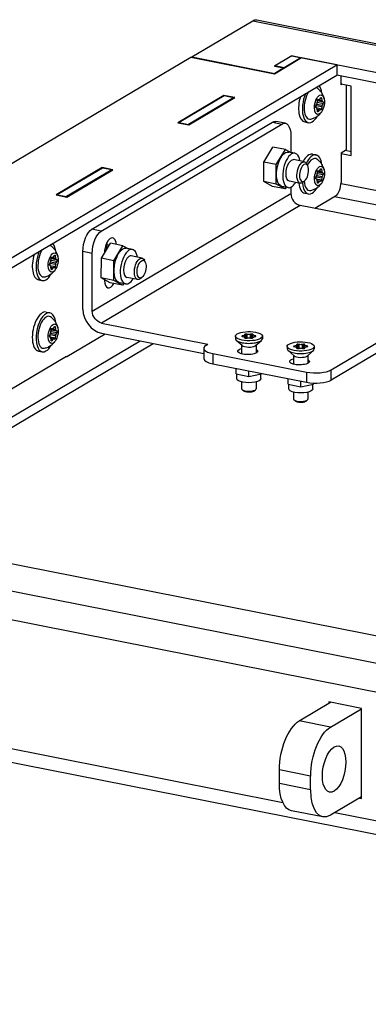
# Model space of a CAD drawing. Units: millimetres. Extents: x -1085 to 2624, y -826 to 826.
# Drawn here: x 2066 to 2163, y -95 to 177 of the extents above; entities that cross this region are included whole.
import ezdxf

# ---------------------------------------------------------------- set-up
doc = ezdxf.new("R2010")
doc.units = ezdxf.units.MM
doc.layers.add('04-Rigging 2D', color=6, linetype='Continuous')

msp = doc.modelspace()

# ---------------------------------------------------------------- linework, layer by layer
at = {"layer": '04-Rigging 2D', "color": 241}
for p, q in [((2114.06, 166.9), (2130.93, 176.9)), ((2130.93, 176.9), (2328.81, 137.83)), ((2132.09, 177.15), (2329.5, 138.17)), ((2113.81, 166.76), (2047.06, 127.22)), ((2136.97, 162.18), (2113.81, 166.76)), ((2114.06, 166.71), (2114.06, 166.9)), ((2114.06, 166.9), (2137.01, 162.37)), ((2141.78, 167.25), (2136.91, 164.37)), ((2144.47, 166.62), (2136.97, 162.18)), ((2144.26, 166.67), (2139.63, 163.93)), ((2144.26, 166.67), (2141.66, 167.18)), ((2141.78, 167.16), (2141.78, 167.25)), ((2141.78, 167.25), (2322.26, 131.62)), ((2144.26, 166.5), (2144.26, 166.67)), ((2154.21, 164.7), (2144.47, 166.62)), ((1956.96, 47.85), (2154.21, 164.7)), ((2136.91, 164.37), (2139.51, 163.85)), ((2139.51, 163.85), (2137.01, 162.37)), ((2139.63, 163.93), (2137.03, 164.44)), ((2137.03, 164.34), (2137.03, 164.44)), ((2139.51, 163.68), (2139.51, 163.85)), ((2139.63, 163.93), (2139.63, 163.76)), ((2154.21, 164.7), (2154.21, 161.88)), ((1960.41, 47.07), (2154.21, 161.88)), ((2137.01, 162.2), (2137.01, 162.37)), ((2154.21, 161.98), (2320.99, 129.05)), ((2155.38, 159.16), (2155.38, 161.75)), ((2158.2, 158.84), (2155.38, 159.4)), ((2155.68, 159.34), (2155.38, 159.16)), ((2156.88, 141.26), (2156.88, 159.1)), ((2158.2, 139.58), (2158.2, 158.84)), ((2122.94, 156.26), (2110.19, 148.71)), ((2123.03, 156.15), (2110.53, 148.74)), ((2125.63, 155.63), (2113.13, 148.23)), ((2113.22, 148.11), (2125.97, 155.67)), ((2125.97, 155.67), (2122.94, 156.26)), ((2122.94, 156.26), (2122.94, 156.09)), ((2125.63, 155.63), (2123.03, 156.15)), ((2125.63, 155.63), (2125.63, 155.46)), ((2149.5, 155.24), (2149.8, 155.63)), ((2149.76, 155.58), (2150, 155.53)), ((2150, 155.53), (2150.05, 154.97)), ((2148.44, 153.35), (2148.68, 153.86)), ((2148.48, 153.45), (2148.44, 152.9)), ((2148.68, 152.68), (2148.44, 152.9)), ((2148.46, 152.88), (2150, 152.57)), ((2148.51, 153.49), (2150.05, 153.19)), ((2148.67, 153.83), (2150.14, 153.54)), ((2148.78, 154.22), (2148.82, 154.83)), ((2148.83, 154.37), (2148.78, 154.27)), ((2148.82, 154.82), (2148.83, 154.81)), ((2148.83, 154.81), (2150.39, 154.5)), ((2148.83, 154.37), (2150.39, 154.06)), ((2148.85, 154.98), (2150.14, 154.72)), ((2149.01, 155.17), (2150.05, 154.97)), ((2149.03, 155.17), (2149.32, 155.13)), ((2150.05, 153.19), (2150, 152.57)), ((2150.14, 154.72), (2150.39, 154.5)), ((2150.39, 154.06), (2150.14, 153.54)), ((2148.82, 151.88), (2148.78, 152.44)), ((2148.78, 152.43), (2149.8, 152.23)), ((2148.78, 152.42), (2149.5, 152.28)), ((2148.79, 152.27), (2149.32, 152.17)), ((2148.83, 151.81), (2149.03, 151.77)), ((2149.32, 152.17), (2149.03, 151.77)), ((2149.8, 152.23), (2149.5, 152.28)), ((2086.38, 119.23), (2136.38, 148.85)), ((2088.98, 118.71), (2138.98, 148.33)), ((2110.19, 148.71), (2113.22, 148.11)), ((2110.53, 148.74), (2110.53, 148.64)), ((2110.53, 148.74), (2113.13, 148.23)), ((2113.13, 148.13), (2113.13, 148.23)), ((2136.38, 148.85), (2138.98, 148.33)), ((2139.95, 148.54), (2137.35, 149.05)), ((2145.32, 148.9), (2146.35, 148.7)), ((2141.48, 145.12), (2141.48, 140.49)), ((2134, 137.82), (2136.52, 141.96)), ((2139.98, 141.28), (2136.52, 141.96)), ((2137.46, 137.14), (2139.98, 141.28)), ((2139.98, 141.28), (2141.52, 140.47)), ((2142.62, 140.25), (2140.88, 140.59)), ((2147.45, 139.96), (2148.49, 139.76)), ((2155.38, 140.37), (2156.88, 141.26)), ((2155.38, 140.37), (2155.38, 132.15)), ((2155.38, 140.13), (2158.2, 139.58)), ((2156.58, 141.08), (2158.2, 140.76)), ((2133.96, 132.38), (2134, 137.82)), ((2137.46, 137.14), (2134, 137.82)), ((2137.42, 131.69), (2137.46, 137.14)), ((2145.26, 137.88), (2142.26, 138.47)), ((2146.16, 136.76), (2145.92, 137.28)), ((2089.19, 136.27), (2076.44, 128.72)), ((2089.28, 136.15), (2076.78, 128.75)), ((2091.88, 135.64), (2079.38, 128.24)), ((2079.47, 128.12), (2092.22, 135.67)), ((2092.22, 135.67), (2089.19, 136.27)), ((2089.19, 136.27), (2089.19, 136.1)), ((2091.88, 135.64), (2089.28, 136.15)), ((2091.88, 135.64), (2091.88, 135.47)), ((2148.44, 133.61), (2148.68, 134.13)), ((2148.48, 133.71), (2148.44, 133.16)), ((2148.51, 133.76), (2150.05, 133.45)), ((2148.67, 134.1), (2150.14, 133.81)), ((2148.78, 134.48), (2148.82, 135.1)), ((2148.83, 134.63), (2148.78, 134.53)), ((2148.82, 135.08), (2148.83, 135.08)), ((2148.83, 135.08), (2150.39, 134.77)), ((2148.83, 134.63), (2150.39, 134.32)), ((2148.85, 135.24), (2150.14, 134.99)), ((2149.01, 135.44), (2150.05, 135.23)), ((2149.03, 135.44), (2149.32, 135.39)), ((2149.5, 135.5), (2149.8, 135.9)), ((2149.76, 135.84), (2150, 135.8)), ((2150, 135.8), (2150.05, 135.23)), ((2150.14, 134.99), (2150.39, 134.77)), ((2150.39, 134.32), (2150.14, 133.81)), ((2136.44, 131.07), (2133.96, 132.38)), ((2137.42, 131.69), (2133.96, 132.38)), ((2139.9, 130.38), (2136.44, 131.07)), ((2139.9, 130.38), (2137.42, 131.69)), ((2140.73, 130.73), (2139, 131.07)), ((2144.08, 131.91), (2141.09, 132.51)), ((2145.34, 132.61), (2144.92, 132.22)), ((2148.68, 132.95), (2148.44, 133.17)), ((2148.46, 133.14), (2150, 132.84)), ((2148.82, 132.14), (2148.78, 132.7)), ((2148.78, 132.7), (2149.8, 132.5)), ((2148.78, 132.69), (2149.5, 132.54)), ((2148.79, 132.54), (2149.32, 132.43)), ((2148.83, 132.08), (2149.03, 132.04)), ((2149.32, 132.43), (2149.03, 132.04)), ((2149.8, 132.5), (2149.5, 132.54)), ((2150.05, 133.45), (2150, 132.84)), ((2155.38, 131.91), (2311.02, 101.18)), ((2076.44, 128.72), (2079.47, 128.12)), ((2076.78, 128.65), (2076.78, 128.75)), ((2076.78, 128.75), (2079.38, 128.24)), ((2079.38, 128.14), (2079.38, 128.24)), ((2086.48, 96.56), (2141.48, 129.14)), ((2140.18, 130.84), (2139.9, 130.38)), ((2141.48, 130.83), (2141.48, 129.14)), ((2145.32, 129.17), (2146.35, 128.97)), ((2148.1, 125.01), (2153.88, 128.44)), ((2153.58, 128.26), (2181.55, 122.74)), ((2144.08, 125.81), (2089.08, 93.23)), ((2173.52, 119.99), (2144.08, 125.81)), ((2088.98, 118.71), (2086.38, 119.23)), ((2089, 111.17), (2091.52, 115.31)), ((2091.21, 114.8), (2090.57, 114.93)), ((2094.98, 114.62), (2091.52, 115.31)), ((2092.46, 110.48), (2094.98, 114.62)), ((2094.98, 114.62), (2096.52, 113.81)), ((2075.75, 111.55), (2076.05, 111.94)), ((2076.01, 111.89), (2076.25, 111.84)), ((2076.25, 111.84), (2076.3, 111.28)), ((2086.48, 112.53), (2083.88, 113.05)), ((2083.88, 97.07), (2083.88, 113.05)), ((2086.48, 96.56), (2086.48, 112.53)), ((2090.24, 113.2), (2089.91, 113.27)), ((2097.62, 113.59), (2095.88, 113.94)), ((2100.26, 111.22), (2097.26, 111.82)), ((2152.66, 80.28), (2208.66, 113.45)), ((2074.69, 109.66), (2074.93, 110.17)), ((2074.73, 109.76), (2074.69, 109.21)), ((2074.93, 108.99), (2074.69, 109.21)), ((2074.71, 109.19), (2076.25, 108.88)), ((2074.76, 109.8), (2076.3, 109.5)), ((2074.92, 110.14), (2076.39, 109.86)), ((2075.03, 110.53), (2075.07, 111.14)), ((2075.08, 110.68), (2075.03, 110.58)), ((2075.07, 111.13), (2075.08, 111.12)), ((2075.08, 111.12), (2076.64, 110.81)), ((2075.08, 110.68), (2076.64, 110.37)), ((2075.1, 111.29), (2076.39, 111.03)), ((2075.26, 111.48), (2076.3, 111.28)), ((2075.28, 111.48), (2075.57, 111.44)), ((2076.3, 109.5), (2076.25, 108.88)), ((2076.39, 111.03), (2076.64, 110.81)), ((2076.64, 110.37), (2076.39, 109.86)), ((2088.96, 105.72), (2089, 111.17)), ((2092.46, 110.48), (2089, 111.17)), ((2092.42, 105.03), (2092.46, 110.48)), ((2101.16, 110.1), (2100.92, 110.62)), ((2208.66, 110.63), (2152.66, 77.46)), ((2075.07, 108.19), (2075.03, 108.75)), ((2075.03, 108.74), (2076.05, 108.54)), ((2075.03, 108.73), (2075.75, 108.59)), ((2075.04, 108.58), (2075.57, 108.48)), ((2075.08, 108.12), (2075.28, 108.09)), ((2075.57, 108.48), (2075.28, 108.09)), ((2076.05, 108.54), (2075.75, 108.59)), ((2071.57, 105.22), (2072.6, 105.01)), ((2091.44, 104.41), (2088.96, 105.72)), ((2092.42, 105.03), (2088.96, 105.72)), ((2094.9, 103.73), (2091.44, 104.41)), ((2094.9, 103.73), (2092.42, 105.03)), ((2095.73, 104.07), (2094, 104.41)), ((2095.18, 104.18), (2094.9, 103.73)), ((2099.08, 105.26), (2096.09, 105.85)), ((2100.34, 105.95), (2099.92, 105.57)), ((2073.7, 96.27), (2074.74, 96.07)), ((2089.08, 93.23), (2118.52, 87.41)), ((2074.69, 89.92), (2074.93, 90.44)), ((2074.73, 90.02), (2074.69, 89.47)), ((2074.76, 90.07), (2076.3, 89.77)), ((2074.92, 90.41), (2076.39, 90.12)), ((2075.03, 90.79), (2075.07, 91.41)), ((2075.08, 90.94), (2075.03, 90.84)), ((2075.07, 91.39), (2075.08, 91.39)), ((2075.08, 91.39), (2076.64, 91.08)), ((2075.08, 90.94), (2076.64, 90.64)), ((2075.1, 91.55), (2076.39, 91.3)), ((2075.26, 91.75), (2076.3, 91.55)), ((2075.28, 91.75), (2075.57, 91.7)), ((2075.75, 91.81), (2076.05, 92.21)), ((2076.01, 92.15), (2076.25, 92.11)), ((2076.25, 92.11), (2076.3, 91.55)), ((2076.39, 91.3), (2076.64, 91.08)), ((2076.64, 90.64), (2076.39, 90.12)), ((2079.47, 83.95), (2090.05, 90.22)), ((2089.08, 90.41), (2117.35, 84.82)), ((2128.77, 90.13), (2128.76, 90)), ((2128.76, 89.2), (2128.76, 90)), ((2128.77, 89.07), (2128.77, 90.13)), ((2129.39, 90.13), (2129.06, 90.19)), ((2129.06, 89.01), (2129.06, 90.19)), ((2129.39, 89.07), (2129.39, 90.13)), ((2130.65, 90.19), (2130.32, 90.13)), ((2130.32, 89.07), (2130.32, 90.13)), ((2130.65, 89.01), (2130.65, 90.19)), ((2130.96, 90), (2130.94, 90.13)), ((2130.94, 89.07), (2130.94, 90.13)), ((2130.96, 89.2), (2130.96, 90)), ((2012.76, 36.73), (2099.79, 88.29)), ((2016.32, 36.03), (2103.36, 87.59)), ((2074.93, 89.26), (2074.69, 89.48)), ((2074.71, 89.45), (2076.25, 89.15)), ((2075.07, 88.45), (2075.03, 89.01)), ((2075.03, 89.01), (2076.05, 88.81)), ((2075.03, 89), (2075.75, 88.86)), ((2075.04, 88.85), (2075.57, 88.75)), ((2075.08, 88.39), (2075.28, 88.35)), ((2075.57, 88.75), (2075.28, 88.35)), ((2076.05, 88.81), (2075.75, 88.86)), ((2076.3, 89.77), (2076.25, 89.15)), ((2118.02, 87.12), (2118.52, 87.41)), ((2126.11, 89.6), (2126.11, 88.9)), ((2127.99, 87.01), (2126.36, 88.44)), ((2128.29, 89.73), (2127.98, 89.66)), ((2127.98, 89.54), (2127.98, 89.66)), ((2127.98, 89.54), (2128.29, 89.48)), ((2128.29, 89.48), (2128.29, 89.73)), ((2128.76, 89.2), (2128.77, 89.07)), ((2129.06, 89.01), (2129.39, 89.07)), ((2130.32, 89.07), (2130.65, 89.01)), ((2130.94, 89.07), (2130.96, 89.2)), ((2131.74, 89.66), (2131.43, 89.73)), ((2131.43, 89.48), (2131.43, 89.73)), ((2131.43, 89.48), (2131.74, 89.54)), ((2131.72, 87.01), (2133.35, 88.44)), ((2131.74, 89.54), (2131.74, 89.66)), ((2133.61, 89.6), (2133.61, 88.9)), ((2143.15, 87.29), (2143.13, 87.16)), ((2143.15, 86.23), (2143.15, 87.29)), ((2143.76, 87.29), (2143.44, 87.35)), ((2143.44, 86.18), (2143.44, 87.35)), ((2143.76, 86.23), (2143.76, 87.29)), ((2145.03, 87.35), (2144.7, 87.29)), ((2144.7, 86.23), (2144.7, 87.29)), ((2145.03, 86.18), (2145.03, 87.35)), ((2145.33, 87.16), (2145.32, 87.29)), ((2145.32, 86.23), (2145.32, 87.29)), ((2071.57, 85.48), (2072.6, 85.28)), ((2117.35, 86.26), (2117.35, 83.44)), ((2119.85, 84.78), (2145.83, 79.65)), ((2119.85, 84.78), (2119.85, 81.96)), ((2127.86, 87.13), (2127.86, 84.69)), ((2131.86, 87.13), (2131.86, 84.95)), ((2140.48, 86.76), (2140.48, 86.06)), ((2142.37, 84.17), (2140.74, 85.6)), ((2142.66, 86.89), (2142.35, 86.82)), ((2142.35, 86.7), (2142.35, 86.82)), ((2142.35, 86.7), (2142.66, 86.64)), ((2142.66, 86.64), (2142.66, 86.89)), ((2143.13, 86.36), (2143.13, 87.16)), ((2143.13, 86.36), (2143.15, 86.23)), ((2143.44, 86.18), (2143.76, 86.23)), ((2144.7, 86.23), (2145.03, 86.18)), ((2145.32, 86.23), (2145.33, 86.36)), ((2145.33, 86.36), (2145.33, 87.16)), ((2146.11, 86.82), (2145.8, 86.89)), ((2145.8, 86.64), (2145.8, 86.89)), ((2145.8, 86.64), (2146.11, 86.7)), ((2146.1, 84.17), (2147.73, 85.6)), ((2146.11, 86.7), (2146.11, 86.82)), ((2147.98, 86.76), (2147.98, 86.06)), ((2058.13, 71.48), (2079.38, 84.07)), ((2079.26, 84), (2079.47, 83.95)), ((2079.38, 84.07), (2079.38, 83.97)), ((2119.85, 81.96), (2145.83, 76.83)), ((2142.23, 84.29), (2142.23, 81.85)), ((2146.23, 84.29), (2146.23, 82.11)), ((2126.36, 79.14), (2126.36, 80.68)), ((2126.36, 79.14), (2129.86, 78.45)), ((2126.51, 77.85), (2126.51, 79.11)), ((2129.86, 78.45), (2129.86, 79.99)), ((2129.86, 78.45), (2133.36, 79.14)), ((2133.2, 77.85), (2133.2, 79.11)), ((2133.36, 79.14), (2133.36, 79.29)), ((2145.83, 79.65), (2145.83, 76.83)), ((2152.66, 77.46), (2152.66, 80.28)), ((2127.86, 76.94), (2127.86, 75.04)), ((2131.86, 76.94), (2131.86, 75.04)), ((2140.73, 76.3), (2140.73, 77.84)), ((2144.23, 75.61), (2144.23, 77.15)), ((2147.73, 76.3), (2147.73, 76.61)), ((2128.46, 74.38), (2127.99, 74.79)), ((2131.25, 74.38), (2131.72, 74.79)), ((2140.73, 76.3), (2144.23, 75.61)), ((2140.89, 75.02), (2140.89, 76.27)), ((2142.23, 74.1), (2142.23, 72.2)), ((2144.23, 75.61), (2147.73, 76.3)), ((2146.23, 74.1), (2146.23, 72.2)), ((2147.58, 75.02), (2147.58, 76.27)), ((2142.84, 71.54), (2142.37, 71.95)), ((2145.63, 71.54), (2146.1, 71.95)), ((1944.28, 50.26), (2393.75, -38.5)), ((1914.43, 48.65), (2404.6, -48.14)), ((1911.43, 41.23), (2401.6, -55.56)), ((1911.43, 5.52), (2139.24, -39.46)), ((1913.27, 1.41), (2403.44, -95.38)), ((2143.81, -16.91), (2152.48, -11.77)), ((2151.97, -11.67), (2151.97, -12.08)), ((2161.06, -13.47), (2151.97, -11.67)), ((2152.47, -18.62), (2161.06, -13.53)), ((2161.06, -38.37), (2161.06, -13.47)), ((2152.47, -18.62), (2143.81, -16.91)), ((2138.31, -34.26), (2138.31, -30.5)), ((2146.97, -32.21), (2138.31, -30.5)), ((2146.97, -35.97), (2146.97, -32.21)), ((2146.97, -35.97), (2138.31, -34.26)), ((2161.06, -37.96), (2152.47, -43.05)), ((2160.55, -38.27), (2161.06, -38.37)), ((2150.34, -43.51), (2141.68, -41.8)), ((2153.71, -42.32), (2401.6, -91.27))]:
    msp.add_line(p, q, dxfattribs=at)
at = {"layer": '04-Rigging 2D', "color": 241, "extrusion": (0, 0, -1)}
for centre, major_axis, ratio, start_param, end_param in [((2130.93, 171.26), (1.16, 5.89), 0.469846, -0.397863, 0), ((2149.85, 155.4), (0.058, 0.294), 0.469846, -0.777263, 1.028735), ((2148.53, 153.18), (-0.058, -0.294), 0.469846, 0.269934, 2.075932), ((2148.97, 154.88), (0.058, 0.294), 0.469846, -1.824461, -0.018463), ((2150.29, 154.22), (0.058, 0.294), 0.469846, 0.269934, 2.075932), ((2148.97, 152), (-0.058, -0.294), 0.469846, -0.777263, 1.028735), ((2149.85, 152.53), (-0.058, -0.294), 0.469846, -1.824461, -0.018463), ((2136.38, 144.15), (0.97, 4.91), 0.469846, -0.397863, 0), ((2138.98, 143.63), (0.97, 4.91), 0.469846, -0.397863, 1.172933), ((2139.94, 135.83), (-0.94, -4.76), 0.469846, 0.139733, 3.141593), ((2141.67, 135.49), (-0.59, -2.98), 0.469846, 0, 2.31902), ((2141.67, 135.49), (0.59, 2.98), 0.469846, -0.822573, 0), ((2144.67, 134.9), (-0.59, -2.98), 0.469846, -0.561261, 2.31902), ((2145.14, 134.81), (-0.48, -2.45), 0.469846, -0.8225727986917004, 5.460612508487886), ((2144.67, 134.9), (0.59, 2.98), 0.469846, -0.822573, 0.561261), ((2148.53, 133.45), (-0.058, -0.294), 0.469846, 0.269934, 2.075932), ((2148.97, 135.14), (0.058, 0.294), 0.469846, -1.824461, -0.018463), ((2149.85, 135.67), (0.058, 0.294), 0.469846, -0.777263, 1.028735), ((2150.29, 134.49), (0.058, 0.294), 0.469846, 0.269934, 2.075932), ((2139.94, 135.83), (-0.94, -4.76), 0.469846, 0, 0.139733), ((2148.97, 132.27), (-0.058, -0.294), 0.469846, -0.777263, 1.028735), ((2149.85, 132.79), (-0.058, -0.294), 0.469846, -1.824461, -0.018463), ((2086.38, 114.53), (0.97, 4.91), 0.469846, -1.968659, -0.397863), ((2088.98, 114.01), (0.97, 4.91), 0.469846, -1.968659, -0.397863), ((2133.88, 137.03), (16.8, 85.06), 0.469846, -1.939768, -1.925026), ((2076.1, 111.71), (0.058, 0.294), 0.469846, -0.777263, 1.028735), ((2094.94, 109.17), (-0.94, -4.76), 0.469846, 0.139733, 3.141593), ((2074.78, 109.49), (-0.058, -0.294), 0.469846, 0.269934, 2.075932), ((2075.22, 111.19), (0.058, 0.294), 0.469846, -1.824461, -0.018463), ((2076.54, 110.54), (0.058, 0.294), 0.469846, 0.269934, 2.075932), ((2099.67, 108.24), (0.59, 2.98), 0.469846, -2.393369, 0.561261), ((2100.14, 108.15), (0.48, 2.45), 0.469846, -0.510174, 5.773011), ((2075.22, 108.31), (-0.058, -0.294), 0.469846, -0.777263, 1.028735), ((2076.1, 108.84), (-0.058, -0.294), 0.469846, -1.824461, -0.018463), ((2094.94, 109.17), (-0.94, -4.76), 0.469846, 0, 0.139733), ((2099.67, 108.24), (-0.59, -2.98), 0.469846, -0.561261, 0.748224), ((2089.08, 96.05), (-1.53, 2.58), 0.813798, -2.51236, -0.941563), ((2075.22, 91.45), (0.058, 0.294), 0.469846, -1.824461, -0.018463), ((2076.1, 91.98), (0.058, 0.294), 0.469846, -0.777263, 1.028735), ((2076.54, 90.8), (0.058, 0.294), 0.469846, 0.269934, 2.075932), ((2129.86, 89.6), (3.75, 0), 0.34202, -2.617994, 3.665191), ((2127.76, 90.02), (1, 0), 0.34202, 0.036378, 1.010819), ((2129.86, 90.43), (-1, 0), 0.34202, -2.058017, -1.083576), ((2131.96, 90.02), (-1, 0), 0.34202, -1.010819, -0.036378), ((2074.78, 89.76), (-0.058, -0.294), 0.469846, 0.269934, 2.075932), ((2075.22, 88.58), (-0.058, -0.294), 0.469846, -0.777263, 1.028735), ((2076.1, 89.1), (-0.058, -0.294), 0.469846, -1.824461, -0.018463), ((2127.76, 89.19), (1, 0), 0.34202, -1.010819, -0.036378), ((2129.86, 88.77), (1, 0), 0.34202, -2.058017, -1.083576), ((2131.96, 89.19), (-1, 0), 0.34202, 0.036378, 1.010819), ((2144.23, 86.76), (3.75, 0), 0.34202, -2.617994, 3.665191), ((2144.23, 87.59), (-1, 0), 0.34202, -2.058017, -1.083576), ((2129.51, 85.44), (2.75, 0), 0.34202, -0.54863, 3.665191), ((2129.51, 85.44), (2.75, 0), 0.34202, -2.617994, -2.21593), ((2142.13, 87.18), (1, 0), 0.34202, 0.036378, 1.010819), ((2142.13, 86.35), (1, 0), 0.34202, -1.010819, -0.036378), ((2144.23, 85.93), (1, 0), 0.34202, -2.058017, -1.083576), ((2146.33, 87.18), (-1, 0), 0.34202, -1.010819, -0.036378), ((2146.33, 86.35), (-1, 0), 0.34202, 0.036378, 1.010819), ((2143.89, 82.6), (2.75, 0), 0.34202, -0.54863, 3.665191), ((2143.89, 82.6), (2.75, 0), 0.34202, -2.617994, -2.21593), ((2129.86, 77.85), (-3.34, 0), 0.34202, -1.047198, 0), ((2129.86, 77.85), (3.34, 0), 0.34202, 0, 2.094395), ((2129.86, 74.57), (-1.5, 0), 0.34202, -2.617994, -0.372527), ((2129.86, 74.57), (1.5, 0), 0.34202, 0.372527, 0.523599), ((2144.23, 75.02), (-3.34, 0), 0.34202, -1.047198, 0), ((2144.23, 75.02), (3.34, 0), 0.34202, 0, 2.094395), ((2144.23, 71.73), (-1.5, 0), 0.34202, -2.617994, -0.372527), ((2144.23, 71.73), (1.5, 0), 0.34202, 0.372527, 0.523599), ((2143.81, -27.25), (2.13, 10.79), 0.469846, -1.968659, -0.397863), ((2152.47, -28.96), (2.13, 10.79), 0.469846, -1.968659, -0.397863), ((2153.47, -30.24), (1.26, 6.38), 0.469846, -1.968659, 4.314526), ((2143.81, -31), (-2.13, -10.79), 0.469846, 0, 1.172933), ((2152.47, -32.71), (-2.13, -10.79), 0.469846, -0.397863, 1.172933)]:
    msp.add_ellipse(centre, major_axis=major_axis, ratio=ratio, start_param=start_param, end_param=end_param, dxfattribs=at)
at = {"layer": '04-Rigging 2D', "color": 241}
for centre, major_axis, ratio, start_param, end_param in [((2147.42, 154.1), (0.87, 4.41), 0.469846, -0.199992, -0.076944), ((2147.42, 154.1), (1.07, 5.4), 0.469846, -0.94424, -0.358007), ((2146.38, 154.3), (-1.07, -5.4), 0.469846, -1.778042, 0), ((2147.42, 154.1), (-1.07, -5.4), 0.469846, -1.98786, 0.397863), ((2147.42, 154.1), (-0.87, -4.41), 0.469846, -2.268922, 0.199992), ((2149.41, 153.7), (0.53, 2.7), 0.469846, -2.743729539542214, 3.539455767637372), ((2148.53, 154.14), (0.097, 0.491), 0.469846, -2.075932, -1.317132), ((2148.53, 152.22), (0.097, 0.491), 0.469846, -1.028735, -0.269934), ((2148.74, 154.53), (0.058, 0.294), 0.469846, -2.075932, -0.269934), ((2149.41, 155.62), (-0.097, -0.491), 0.469846, 0.018463, 0.777263), ((2150.29, 155.18), (-0.097, -0.491), 0.469846, -1.028735, -0.269934), ((2150.29, 153.27), (-0.097, -0.491), 0.469846, -2.075932, -1.317132), ((2147.42, 154.1), (1.07, 5.4), 0.469846, -2.74373, -2.197352), ((2149.41, 151.79), (0.097, 0.491), 0.469846, 0.018463, 0.777263), ((2141.67, 135.49), (0.94, 4.76), 0.469846, -0.893669, 3.00186), ((2146.38, 134.57), (1.07, 5.4), 0.469846, 0, 0.986252), ((2147.42, 134.36), (1.07, 5.4), 0.469846, -0.94424, 1.040743), ((2147.42, 134.36), (0.87, 4.41), 0.469846, -0.199992, 1.040146), ((2149.41, 133.97), (0.53, 2.7), 0.469846, -2.743729539542214, 3.539455767637372), ((2148.53, 134.4), (0.097, 0.491), 0.469846, -2.075932, -1.317132), ((2148.74, 134.8), (0.058, 0.294), 0.469846, -2.075932, -0.269934), ((2149.41, 135.88), (-0.097, -0.491), 0.469846, 0.018463, 0.777263), ((2150.29, 135.45), (-0.097, -0.491), 0.469846, -1.028735, -0.269934), ((2150.29, 133.53), (-0.097, -0.491), 0.469846, -2.075932, -1.317132), ((2141.67, 135.49), (-0.94, -4.76), 0.469846, -0.139733, 0.893669), ((2146.38, 134.57), (-1.07, -5.4), 0.469846, -0.98347, 0), ((2147.42, 134.36), (-1.07, -5.4), 0.469846, -1.038604, 0.397863), ((2147.42, 134.36), (-0.87, -4.41), 0.469846, -1.037747, 0.199992), ((2148.53, 132.49), (0.097, 0.491), 0.469846, -1.028735, -0.269934), ((2149.41, 132.05), (0.097, 0.491), 0.469846, 0.018463, 0.777263), ((2153.88, 131.26), (0.58, 2.94), 0.469846, -2.74373, -1.172933), ((2144.08, 128.63), (1.53, -2.58), 0.813798, -2.200029, -0.629233), ((2147.42, 134.36), (1.07, 5.4), 0.469846, -2.74373, -2.197352), ((2073.67, 110.41), (0.87, 4.41), 0.469846, -0.199992, -0.076944), ((2073.67, 110.41), (1.07, 5.4), 0.469846, -0.94424, -0.358007), ((2091.52, 113.57), (0.64, 3.24), 0.469846, -1.029247, 1.925026), ((2088.92, 114.09), (0.64, 3.24), 0.469846, -1.216566, -1.023628), ((2072.63, 110.61), (-1.07, -5.4), 0.469846, -1.778042, 0), ((2073.67, 110.41), (-1.07, -5.4), 0.469846, -1.98786, 0.397863), ((2073.67, 110.41), (-0.87, -4.41), 0.469846, -2.268922, 0.199992), ((2075.66, 110.01), (0.53, 2.7), 0.469846, -2.743729539542214, 3.539455767637372), ((2136.48, 136.52), (-18.07, -91.53), 0.469846, -1.216566, -1.215067), ((2096.67, 108.83), (0.94, 4.76), 0.469846, -0.893669, 3.00186), ((2096.67, 108.83), (0.59, 2.98), 0.469846, 0, 0.822573), ((2074.78, 110.45), (0.097, 0.491), 0.469846, -2.075932, -1.317132), ((2074.99, 110.84), (0.058, 0.294), 0.469846, -2.075932, -0.269934), ((2075.66, 111.93), (-0.097, -0.491), 0.469846, 0.018463, 0.777263), ((2076.54, 111.49), (-0.097, -0.491), 0.469846, -1.028735, -0.269934), ((2076.54, 109.58), (-0.097, -0.491), 0.469846, -2.075932, -1.317132), ((2096.67, 108.83), (-0.59, -2.98), 0.469846, -2.31902, 0), ((2073.67, 110.41), (1.07, 5.4), 0.469846, -2.74373, -2.197352), ((2074.78, 108.53), (0.097, 0.491), 0.469846, -1.028735, -0.269934), ((2075.66, 108.1), (0.097, 0.491), 0.469846, 0.018463, 0.777263), ((2136.48, 136.52), (-18.07, -91.53), 0.469846, -1.131094, -1.1293), ((2091.52, 106.19), (-0.64, -3.24), 0.469846, -1.1293, 1.005604), ((2088.92, 106.71), (0.64, 3.24), 0.469846, -2.117965, -1.982615), ((2096.67, 108.83), (-0.94, -4.76), 0.469846, -0.139733, 0.893669), ((2072.63, 90.88), (1.07, 5.4), 0.469846, 0, 3.141593), ((2073.67, 90.67), (1.07, 5.4), 0.469846, -0.94424, 3.539456), ((2073.67, 90.67), (0.87, 4.41), 0.469846, -0.199992, 3.341585), ((2089.08, 96.05), (3.06, -5.16), 0.813798, -2.200029, -0.629233), ((2075.66, 90.28), (0.53, 2.7), 0.469846, -2.743729539542211, 3.539455767637375), ((2074.78, 90.71), (0.097, 0.491), 0.469846, -2.075932, -1.317132), ((2074.99, 91.11), (0.058, 0.294), 0.469846, -2.075932, -0.269934), ((2075.66, 92.19), (-0.097, -0.491), 0.469846, 0.018463, 0.777263), ((2076.54, 91.76), (-0.097, -0.491), 0.469846, -1.028735, -0.269934), ((2076.54, 89.84), (-0.097, -0.491), 0.469846, -2.075932, -1.317132), ((2128.97, 90.13), (-0.2, 0), 0.34202, -2.058017, -0.036378), ((2130.74, 90.13), (0.2, 0), 0.34202, 0.036378, 2.058017), ((2074.78, 88.8), (0.097, 0.491), 0.469846, -1.028735, -0.269934), ((2075.66, 88.36), (0.097, 0.491), 0.469846, 0.018463, 0.777263), ((2129.86, 88.9), (-3.75, 0), 0.34202, 0, 3.141593), ((2128.08, 89.6), (-0.2, 0), 0.34202, -1.010819, 1.010819), ((2128.97, 89.07), (-0.2, 0), 0.34202, 0.036378, 2.058017), ((2130.74, 89.07), (0.2, 0), 0.34202, -2.058017, -0.036378), ((2131.63, 89.6), (0.2, 0), 0.34202, -1.010819, 1.010819), ((2143.35, 87.29), (-0.2, 0), 0.34202, -2.058017, -0.036378), ((2145.12, 87.29), (0.2, 0), 0.34202, 0.036378, 2.058017), ((2073.67, 90.67), (1.07, 5.4), 0.469846, -2.74373, -2.197352), ((2122.35, 86.26), (-5, 0), 0.34202, -0.523599, 1.047198), ((2129.86, 87.26), (-2, 0), 0.34202, 0.372527, 2.617994), ((2129.86, 87.26), (2, 0), 0.34202, -0.523599, -0.372527), ((2144.23, 86.06), (-3.75, 0), 0.34202, 0, 3.141593), ((2142.46, 86.76), (-0.2, 0), 0.34202, -1.010819, 1.010819), ((2143.35, 86.24), (-0.2, 0), 0.34202, 0.036378, 2.058017), ((2145.12, 86.24), (0.2, 0), 0.34202, -2.058017, -0.036378), ((2146.01, 86.76), (0.2, 0), 0.34202, -1.010819, 1.010819), ((2122.35, 83.44), (-5, 0), 0.34202, 0, 1.047198), ((2144.23, 84.42), (-2, 0), 0.34202, 0.372527, 2.617994), ((2144.23, 84.42), (2, 0), 0.34202, -0.523599, -0.372527), ((2148.33, 81.13), (5, 0), 0.34202, -2.094395, -0.523599), ((2148.33, 78.31), (5, 0), 0.34202, -2.094395, -0.523599), ((2129.86, 75.04), (-2, 0), 0.34202, 0, 2.617994), ((2129.86, 75.04), (2, 0), 0.34202, -0.523599, 0), ((2144.23, 72.2), (-2, 0), 0.34202, 0, 2.617994), ((2144.23, 72.2), (2, 0), 0.34202, -0.523599, 0)]:
    msp.add_ellipse(centre, major_axis=major_axis, ratio=ratio, start_param=start_param, end_param=end_param, dxfattribs=at)
for points, knots in [([(2150.7, 155.35), (2150.67, 155.49), (2150.63, 155.65), (2150.53, 155.98), (2150.46, 156.16), (2150.28, 156.54), (2150.17, 156.75), (2149.89, 157.18), (2149.71, 157.42), (2149.27, 157.88), (2149, 158.12), (2148.69, 158.34)], [5.0606388, 5.0606388, 5.0606388, 5.0606388, 5.185577, 5.185577, 5.3105152, 5.3105152, 5.4354535, 5.4354535, 5.5603917, 5.5603917, 5.68533, 5.68533, 5.68533, 5.68533]), ([(2146.98, 149.69), (2147.35, 149.77), (2147.69, 149.89), (2148.28, 150.15), (2148.53, 150.3), (2148.96, 150.6), (2149.14, 150.75), (2149.45, 151.03), (2149.58, 151.17), (2149.8, 151.44), (2149.9, 151.57), (2149.98, 151.69)], [2.9437218, 2.9437218, 2.9437218, 2.9437218, 3.06866, 3.06866, 3.1935983, 3.1935983, 3.3185365, 3.3185365, 3.4434747, 3.4434747, 3.568413, 3.568413, 3.568413, 3.568413]), ([(2150.7, 135.62), (2150.67, 135.76), (2150.63, 135.91), (2150.53, 136.24), (2150.46, 136.42), (2150.28, 136.81), (2150.17, 137.01), (2149.89, 137.45), (2149.71, 137.68), (2149.27, 138.15), (2149, 138.39), (2148.69, 138.61)], [5.0606388, 5.0606388, 5.0606388, 5.0606388, 5.185577, 5.185577, 5.3105152, 5.3105152, 5.4354535, 5.4354535, 5.5603917, 5.5603917, 5.68533, 5.68533, 5.68533, 5.68533]), ([(2146.98, 129.95), (2147.35, 130.03), (2147.69, 130.15), (2148.28, 130.42), (2148.53, 130.57), (2148.96, 130.86), (2149.14, 131.01), (2149.45, 131.3), (2149.58, 131.44), (2149.8, 131.71), (2149.9, 131.83), (2149.98, 131.95)], [2.9437218, 2.9437218, 2.9437218, 2.9437218, 3.06866, 3.06866, 3.1935983, 3.1935983, 3.3185365, 3.3185365, 3.4434747, 3.4434747, 3.568413, 3.568413, 3.568413, 3.568413]), ([(2076.95, 111.66), (2076.92, 111.8), (2076.88, 111.96), (2076.78, 112.29), (2076.71, 112.47), (2076.53, 112.85), (2076.42, 113.06), (2076.14, 113.49), (2075.96, 113.73), (2075.52, 114.2), (2075.25, 114.43), (2074.94, 114.65)], [5.0606388, 5.0606388, 5.0606388, 5.0606388, 5.185577, 5.185577, 5.3105152, 5.3105152, 5.4354535, 5.4354535, 5.5603917, 5.5603917, 5.68533, 5.68533, 5.68533, 5.68533]), ([(2073.23, 106), (2073.6, 106.08), (2073.94, 106.2), (2074.53, 106.46), (2074.78, 106.61), (2075.21, 106.91), (2075.39, 107.06), (2075.7, 107.35), (2075.83, 107.48), (2076.05, 107.75), (2076.15, 107.88), (2076.23, 108)], [2.9437218, 2.9437218, 2.9437218, 2.9437218, 3.06866, 3.06866, 3.1935983, 3.1935983, 3.3185365, 3.3185365, 3.4434747, 3.4434747, 3.568413, 3.568413, 3.568413, 3.568413]), ([(2076.95, 91.93), (2076.92, 92.07), (2076.88, 92.22), (2076.78, 92.55), (2076.71, 92.73), (2076.53, 93.12), (2076.42, 93.32), (2076.14, 93.76), (2075.96, 93.99), (2075.52, 94.46), (2075.25, 94.7), (2074.94, 94.92)], [5.0606388, 5.0606388, 5.0606388, 5.0606388, 5.185577, 5.185577, 5.3105152, 5.3105152, 5.4354535, 5.4354535, 5.5603917, 5.5603917, 5.68533, 5.68533, 5.68533, 5.68533]), ([(2073.23, 86.26), (2073.6, 86.35), (2073.94, 86.46), (2074.53, 86.73), (2074.78, 86.88), (2075.21, 87.17), (2075.39, 87.32), (2075.7, 87.61), (2075.83, 87.75), (2076.05, 88.02), (2076.15, 88.14), (2076.23, 88.26)], [2.9437218, 2.9437218, 2.9437218, 2.9437218, 3.06866, 3.06866, 3.1935983, 3.1935983, 3.3185365, 3.3185365, 3.4434747, 3.4434747, 3.568413, 3.568413, 3.568413, 3.568413])]:
    msp.add_open_spline(points, degree=3, knots=knots, dxfattribs=at)

doc.saveas('drawing.dxf')
